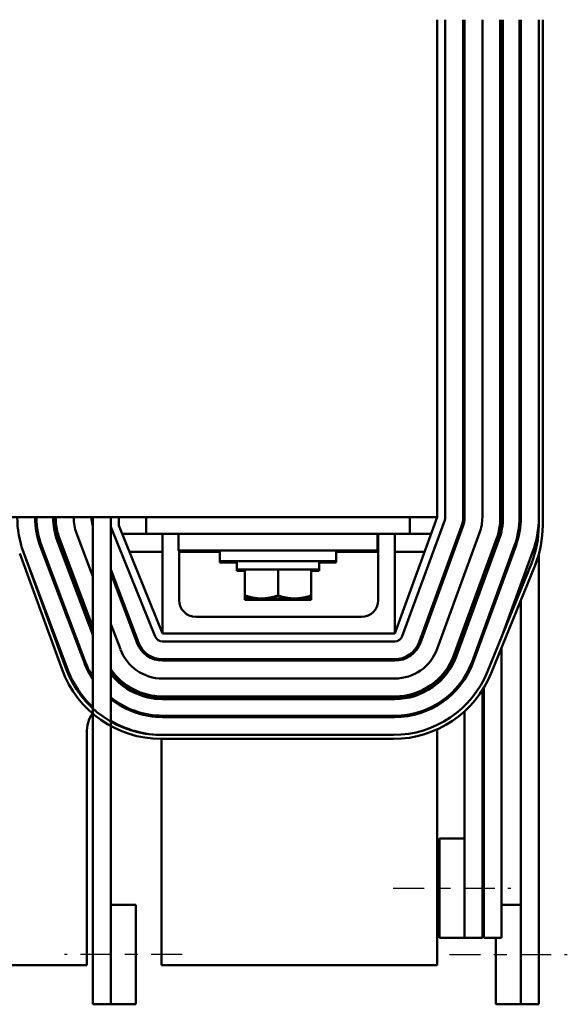
# Model space of a CAD drawing. Units: inches. Extents: x 1.4 to 60.2, y 0.7 to 46.9.
# Drawn here: x 16.3 to 20.4, y 33.2 to 40.7 of the extents above; entities that cross this region are included whole.
import ezdxf

# ---------------------------------------------------------------- set-up
doc = ezdxf.new("R2010")
doc.units = ezdxf.units.IN
doc.header["$LTSCALE"] = 2.8
doc.header["$MEASUREMENT"] = 0
doc.linetypes.add('CHAIN', pattern=[0.7087, 0.4724, -0.0591, 0.1181, -0.0591])
doc.layers.add('Centerline (ANSI)', color=7, linetype='Continuous', lineweight=25)
doc.layers.add('Visible (ANSI)', color=7, linetype='Continuous', lineweight=50)

msp = doc.modelspace()

# ---------------------------------------------------------------- linework, layer by layer
at = {"layer": 'Centerline (ANSI)', "linetype": 'CHAIN', "ltscale": 0.175982}
for p, q in [((19.1252, 34.1166), (20.0127, 34.1166)), ((17.5352, 33.6166), (16.6477, 33.6166)), ((19.5502, 33.6166), (20.4377, 33.6166))]:
    msp.add_line(p, q, dxfattribs=at)
at = {"layer": 'Visible (ANSI)'}
for p, q in [((19.4577, 40.6616), (19.4577, 36.9116)), ((19.5177, 36.9116), (19.5177, 40.6616)), ((19.6527, 40.6616), (19.6527, 36.9116)), ((19.6627, 36.9116), (19.6627, 40.6616)), ((19.7977, 40.6616), (19.7977, 36.9116)), ((19.9327, 36.9116), (19.9327, 40.6616)), ((19.9427, 40.6616), (19.9427, 36.9116)), ((19.9527, 40.6616), (19.9527, 36.9116)), ((20.0777, 36.9116), (20.0777, 40.6616)), ((20.0877, 40.6616), (20.0877, 36.9116)), ((20.2227, 40.6616), (20.2227, 36.8505)), ((20.2527, 36.8505), (20.2527, 40.6616)), ((15.9946, 36.9116), (19.4577, 36.9116)), ((16.4377, 36.8505), (16.4377, 36.9116)), ((16.8627, 36.9116), (16.8627, 33.2416)), ((16.9977, 36.9116), (16.9977, 36.8505)), ((17.0577, 36.8505), (17.0577, 36.9116)), ((17.2652, 36.9116), (17.2652, 36.7866)), ((19.4577, 36.9116), (19.1377, 36.0366)), ((19.1941, 36.016), (19.5141, 36.891)), ((19.2502, 36.9116), (19.2502, 36.7866)), ((19.9427, 36.9116), (19.9427, 36.8126)), ((16.9977, 36.8505), (16.9977, 33.9916)), ((17.0021, 36.828), (17.3321, 36.0141)), ((17.3877, 36.0366), (17.0577, 36.8505)), ((19.6409, 36.8447), (19.3209, 35.9697)), ((19.3302, 35.9662), (19.6502, 36.8412)), ((16.441, 36.7866), (16.4504, 36.7866)), ((16.5788, 36.7866), (16.5891, 36.7866)), ((16.8627, 36.0259), (16.5946, 36.737)), ((16.8627, 36.0543), (16.6039, 36.7405)), ((16.6133, 36.744), (16.8627, 36.0826)), ((16.8627, 36.4652), (16.7396, 36.7917)), ((17.0836, 36.7866), (17.2652, 36.7866)), ((17.2652, 36.7866), (17.5077, 36.7866)), ((17.3877, 36.0366), (17.3877, 36.7866)), ((17.5077, 36.7866), (17.7577, 36.7866)), ((17.5077, 36.6616), (17.5077, 36.7866)), ((18.7577, 36.7866), (17.7577, 36.7866)), ((18.7577, 36.7866), (19.0077, 36.7866)), ((19.0077, 36.6616), (19.0077, 36.7866)), ((19.0077, 36.7866), (19.2502, 36.7866)), ((19.0127, 36.2866), (19.0127, 36.7866)), ((19.1377, 36.7866), (19.1377, 36.0366)), ((19.2502, 36.7866), (19.412, 36.7866)), ((19.777, 36.7949), (19.457, 35.9199)), ((19.5838, 35.8735), (19.9038, 36.7485)), ((19.9132, 36.7451), (19.5932, 35.8701)), ((19.9226, 36.7416), (19.6026, 35.8666)), ((16.7982, 35.8143), (16.4682, 36.6893)), ((16.4776, 36.6928), (16.8076, 35.8178)), ((17.5077, 36.6616), (17.7577, 36.6616)), ((17.5127, 36.6616), (17.5127, 36.2866)), ((18.7577, 36.6616), (17.7577, 36.6616)), ((17.8202, 36.6616), (17.8202, 36.5816)), ((18.6952, 36.6616), (18.6952, 36.5816)), ((18.7577, 36.6616), (19.0077, 36.6616)), ((19.72, 35.8237), (20.04, 36.6987)), ((20.0494, 36.6953), (19.7294, 35.8203)), ((16.3111, 36.6386), (16.6311, 35.7636)), ((16.6593, 35.7739), (16.3393, 36.6489)), ((16.3419, 36.6417), (16.6719, 35.7667)), ((16.4823, 36.6521), (16.493, 36.6521)), ((16.6266, 36.6521), (16.6372, 36.6521)), ((17.1382, 36.6521), (17.3877, 36.6521)), ((17.5127, 36.6521), (17.8202, 36.6521)), ((18.6952, 36.5816), (17.8202, 36.5816)), ((17.8202, 36.5816), (17.8202, 36.5721)), ((17.9477, 36.5816), (17.9477, 36.5186)), ((18.5677, 36.5816), (18.5677, 36.5186)), ((18.6952, 36.6521), (19.0127, 36.6521)), ((18.6952, 36.5816), (18.6952, 36.5721)), ((19.1377, 36.6521), (19.3628, 36.6521)), ((19.9436, 36.013), (20.1762, 36.6489)), ((20.2227, 36.6342), (20.2227, 33.2416)), ((17.2053, 35.9678), (16.9977, 36.5181)), ((17.9477, 36.5721), (17.8202, 36.5721)), ((17.9477, 36.5186), (18.5677, 36.5186)), ((17.9477, 36.5186), (17.9477, 36.5091)), ((17.9477, 36.5091), (18.0077, 36.5091)), ((18.0077, 36.3222), (18.0077, 36.5186)), ((18.2577, 36.3222), (18.2577, 36.5186)), ((18.5077, 36.3222), (18.5077, 36.5186)), ((18.5077, 36.5091), (18.5677, 36.5091)), ((18.6952, 36.5721), (18.5677, 36.5721)), ((18.5677, 36.5186), (18.5677, 36.5091)), ((20.1667, 36.5631), (19.8367, 35.7492)), ((19.8645, 35.7379), (20.1945, 36.5518)), ((16.9977, 36.4898), (17.1959, 35.9643)), ((19.8077, 36.4566), (19.8077, 36.4275)), ((19.9427, 36.4327), (19.9427, 36.4036)), ((19.7977, 36.4001), (19.7977, 36.4292)), ((20.0877, 36.407), (20.0877, 36.3684)), ((18.0077, 36.3222), (18.0077, 36.2999)), ((18.0077, 36.2999), (18.0077, 36.2904)), ((18.0077, 36.2999), (18.1327, 36.2999)), ((18.0077, 36.2904), (18.1327, 36.2904)), ((18.1327, 36.2999), (18.3827, 36.2999)), ((18.1327, 36.2904), (18.3827, 36.2904)), ((18.3827, 36.2999), (18.5077, 36.2999)), ((18.3827, 36.2904), (18.5077, 36.2904)), ((18.5077, 36.2999), (18.5077, 36.3222)), ((18.5077, 36.2904), (18.5077, 36.2999)), ((19.4577, 36.3439), (19.4577, 36.3148)), ((20.0877, 36.2885), (20.0877, 33.2416)), ((16.8132, 35.8037), (16.6573, 36.188)), ((17.6377, 36.1616), (18.8877, 36.1616)), ((17.0696, 35.9167), (16.9977, 36.1072)), ((19.8077, 36.0635), (19.8077, 36.0344)), ((19.1377, 36.0366), (17.3877, 36.0366)), ((19.6627, 36.0601), (19.6627, 36.031)), ((19.7977, 36.0071), (19.7977, 36.0362)), ((17.3877, 35.9766), (19.1377, 35.9766)), ((19.9427, 35.9309), (19.9427, 33.7416)), ((19.1377, 35.8416), (17.3877, 35.8416)), ((17.3877, 35.8316), (19.1377, 35.8316)), ((19.1377, 35.6966), (17.3877, 35.6966)), ((19.6627, 35.7068), (19.6627, 35.6884)), ((19.4577, 35.6722), (19.4577, 35.659)), ((19.8077, 35.6248), (19.8077, 33.7416)), ((17.3877, 35.5616), (19.1377, 35.5616)), ((19.1377, 35.5516), (17.3877, 35.5516)), ((19.7977, 33.7416), (19.7977, 35.6087)), ((19.1377, 35.5416), (17.3877, 35.5416)), ((17.3877, 35.4166), (19.1377, 35.4166)), ((19.1377, 35.4066), (17.3877, 35.4066)), ((19.6627, 35.4486), (19.6627, 34.4916)), ((16.8167, 35.2866), (16.8167, 33.5366)), ((19.1277, 35.2716), (17.3777, 35.2716)), ((17.3787, 35.2716), (17.3787, 35.2717)), ((19.4577, 35.3134), (19.4577, 33.5366)), ((17.3777, 35.2416), (19.1277, 35.2416)), ((17.3787, 33.5366), (17.3787, 35.2416)), ((19.4752, 34.4916), (19.6627, 34.4916)), ((19.4752, 34.4916), (19.4752, 33.7416)), ((19.6627, 33.7416), (19.6627, 34.4916)), ((17.1852, 33.9916), (16.9977, 33.9916)), ((16.9977, 33.9916), (16.9977, 33.2416)), ((17.1852, 33.2416), (17.1852, 33.9916)), ((19.9427, 33.9916), (20.0877, 33.9916)), ((20.0877, 33.2416), (20.0877, 33.9916)), ((19.4752, 33.7416), (19.6627, 33.7416)), ((19.7977, 33.7416), (19.6627, 33.7416)), ((19.9427, 33.7416), (19.8077, 33.7416)), ((19.9002, 33.7416), (19.9002, 33.2416)), ((16.8167, 33.5366), (16.0987, 33.5366)), ((19.4577, 33.5366), (17.3787, 33.5366)), ((16.9977, 33.2416), (16.8627, 33.2416)), ((17.1852, 33.2416), (16.9977, 33.2416)), ((19.9002, 33.2416), (20.0877, 33.2416)), ((20.2227, 33.2416), (20.0877, 33.2416))]:
    msp.add_line(p, q, dxfattribs=at)
for centre, radius, start, end in [((17.0577, 36.9116), 0.765, 180, 200.08819), ((17.0577, 36.9116), 0.63, 180, 200.66361), ((17.0577, 36.9116), 0.62, 180, 200.66361), ((17.0577, 36.9116), 0.495, 180, 200.66361), ((17.0577, 36.9116), 0.485, 180, 200.66361), ((17.0577, 36.9116), 0.475, 180, 200.66361), ((17.0577, 36.9116), 0.34, 180, 200.66361), ((17.0577, 36.9116), 0.205, 180, 197.96975), ((19.4577, 36.9116), 0.06, 339.91181, 0), ((19.4577, 36.9116), 0.195, 339.91181, 0), ((19.4577, 36.9116), 0.205, 339.91181, 0), ((19.4577, 36.9116), 0.34, 339.91181, 0), ((19.4577, 36.9116), 0.475, 339.91181, 0), ((19.4577, 36.9116), 0.485, 339.91181, 0), ((19.4577, 36.9116), 0.495, 339.91181, 0), ((19.4577, 36.9116), 0.62, 339.91181, 0), ((19.4577, 36.9116), 0.63, 339.91181, 0), ((19.4577, 36.9116), 0.765, 339.91181, 0), ((17.0577, 36.8505), 0.62, 180, 186.6395), ((17.0577, 36.8505), 0.06, 180, 202.07098), ((19.4577, 36.8505), 0.765, 337.92902, 0), ((19.4577, 36.8505), 0.795, 337.92902, 0), ((17.0577, 36.9116), 0.765, 200.08819, 200.66361), ((17.6377, 36.2866), 0.125, 180, 270), ((18.8877, 36.2866), 0.125, 270, 0), ((17.3877, 36.0366), 0.06, 202.07098, 270), ((19.1377, 36.0366), 0.06, 270, 339.91181), ((17.3877, 36.0366), 0.34, 200.66361, 270), ((17.3877, 36.0366), 0.205, 200.66361, 270), ((17.3877, 36.0366), 0.195, 200.66361, 270), ((19.1377, 36.0366), 0.195, 270, 339.91181), ((19.1377, 36.0366), 0.205, 270, 339.91181), ((19.1377, 36.0366), 0.34, 270, 339.91181), ((19.1377, 36.0366), 0.475, 270, 339.91181), ((19.1377, 36.0366), 0.485, 270, 339.91181), ((19.1377, 36.0366), 0.495, 270, 339.91181), ((17.3777, 36.0366), 0.765, 200.08819, 270), ((17.3877, 36.0366), 0.765, 200.66361, 226.66408), ((17.3877, 36.0366), 0.63, 200.66361, 213.55731), ((17.3877, 36.0366), 0.62, 200.66361, 212.13747), ((17.3877, 36.0366), 0.475, 214.80969, 270), ((19.1377, 36.0366), 0.62, 270, 339.91181), ((19.1377, 36.0366), 0.63, 270, 339.91181), ((17.3777, 36.0366), 0.795, 200.08819, 270), ((17.3877, 36.0366), 0.485, 216.47429, 270), ((17.3877, 36.0366), 0.495, 218.01228, 270), ((19.1277, 36.0366), 0.765, 270, 337.92902), ((19.1277, 36.0366), 0.795, 270, 337.92902), ((17.3877, 36.0366), 0.62, 231.02124, 270), ((17.3877, 36.0366), 0.63, 231.75338, 270), ((17.0977, 35.2866), 0.281, 148.2697, 180), ((17.3877, 36.0366), 0.765, 239.34923, 270)]:
    msp.add_arc(centre, radius, start, end, dxfattribs=at)
for points, weights in [([(18.1327, 36.2999), (18.0747, 36.2999), (18.0077, 36.3222)], [1.89415418166, 1.89415418166, 1.75816003006]), ([(18.1327, 36.2904), (18.0941, 36.2904), (18.0529, 36.2999)], [1.89415418166, 1.89415418166, 1.83380553874]), ([(18.2577, 36.3222), (18.1907, 36.2999), (18.1327, 36.2999)], [1.75816003006, 1.89415418166, 1.89415418166]), ([(18.2126, 36.2999), (18.1714, 36.2904), (18.1327, 36.2904)], [1.83380553873, 1.89415418166, 1.89415418166]), ([(18.3827, 36.2999), (18.3247, 36.2999), (18.2577, 36.3222)], [1.89415418166, 1.89415418166, 1.75816003006]), ([(18.3827, 36.2904), (18.3441, 36.2904), (18.3029, 36.2999)], [1.89415418166, 1.89415418166, 1.83380553873]), ([(18.5077, 36.3222), (18.4407, 36.2999), (18.3827, 36.2999)], [1.75816003006, 1.89415418166, 1.89415418166]), ([(18.4626, 36.2999), (18.4214, 36.2904), (18.3827, 36.2904)], [1.83380553873, 1.89415418166, 1.89415418166])]:
    msp.add_rational_spline(points, weights, degree=2, dxfattribs=at)

doc.saveas('drawing.dxf')
